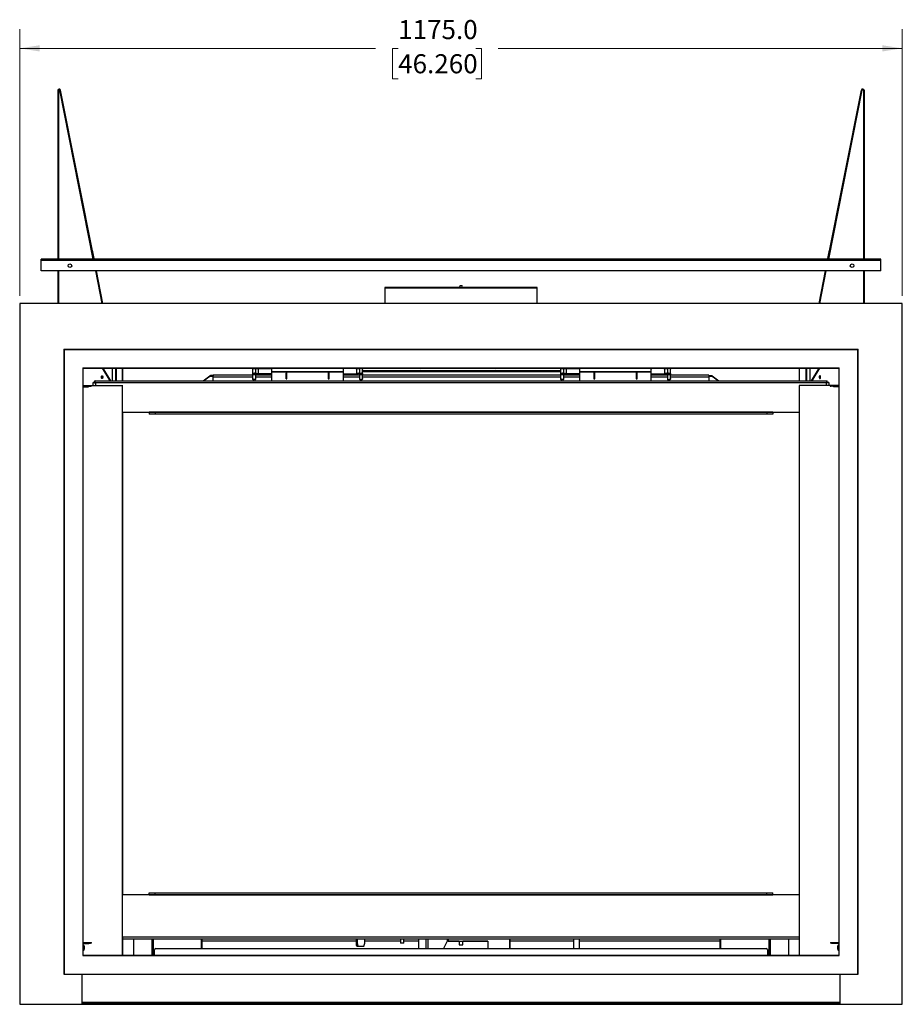
# Model space of a CAD drawing. Units: millimetres. Extents: x 198 to 3412, y 161 to 2225.
# Drawn here: x 198 to 1373, y 161 to 1472 of the extents above; entities that cross this region are included whole.
import ezdxf

# ---------------------------------------------------------------- set-up
doc = ezdxf.new("R2010")
doc.units = ezdxf.units.MM
doc.header["$LTSCALE"] = 8
doc.styles.add('SLDTEXTSTYLE0', font='TXT', dxfattribs={"width": 0.75})
doc.dimstyles.new('SLDDIMSTYLE0', dxfattribs={"dimtxt": 25.4, "dimasz": 26.416, "dimexe": 0, "dimexo": 0.0625, "dimgap": 6.35, "dimtad": 0, "dimtih": 1, "dimtoh": 1, "dimdec": 1, "dimrnd": 1e-09, "dimzin": 4, "dimdsep": 46, "dimtxsty": 'SLDTEXTSTYLE0', "dimsah": 1, "dimcen": 0.09, "dimadec": 0, "dimazin": 1, "dimtfac": 1, "dimtdec": 1, "dimtofl": 0, "dimtmove": 0, "dimatfit": 3, "dimfxl": 0, "dimfrac": 2, "dimtolj": 1, "dimtzin": 12, "dimarcsym": 0})

# ---------------------------------------------------------------- blocks, each defined once
blk = doc.blocks.new('_D')
at = {"color": 7, "linetype": 'Continuous', "lineweight": 0}
for p, q in [((198, 1104.5), (198, 1459.4)), ((1373, 1104.5), (1373, 1459.4)), ((198, 1434), (671.9, 1434)), ((701.9, 1433.8), (694.2, 1433.8)), ((694.2, 1433.8), (694.2, 1393.5)), ((805.2, 1433.8), (812.9, 1433.8)), ((812.9, 1433.8), (812.9, 1393.5)), ((1373, 1434), (835.2, 1434)), ((694.2, 1393.5), (701.9, 1393.5)), ((812.9, 1393.5), (805.2, 1393.5))]:
    blk.add_line(p, q, dxfattribs=at)
at = {"color": 7, "linetype": 'Continuous', "lineweight": 18}
for points in [[(198, 1434), (224.4, 1429.9), (224.4, 1438.1)], [(1373, 1434), (1346.6, 1438.1), (1346.6, 1429.9)]]:
    blk.add_solid(points, dxfattribs=at)
at = {"color": 7, "linetype": 'Continuous', "lineweight": 18, "char_height": 25.4, "attachment_point": 1, "style": 'SLDTEXTSTYLE0'}
for s, insert in [('1175.0', (701.9, 1471.7)), ('46.260', (701.9, 1426.2))]:
    blk.add_mtext(s, dxfattribs=dict(at, insert=insert))

msp = doc.modelspace()

# ---------------------------------------------------------------- linework, layer by layer
at = {"color": 7, "linetype": 'Continuous', "lineweight": 25}
for p, q in [((249.84, 1378.14), (248.93, 1378.14)), ((248.93, 1378.14), (248.93, 1153.4)), ((249.84, 1378.14), (249.84, 1153.4)), ((252.35, 1378.48), (251.45, 1378.3)), ((296.05, 1153.4), (251.45, 1378.3)), ((296.99, 1153.4), (252.35, 1378.48)), ((1274.07, 1153.4), (1318.71, 1378.48)), ((1275, 1153.4), (1319.61, 1378.3)), ((1319.61, 1378.3), (1318.71, 1378.48)), ((1321.22, 1378.14), (1321.22, 1153.4)), ((1322.13, 1378.14), (1321.22, 1378.14)), ((1322.13, 1378.14), (1322.13, 1153.4)), ((294.67, 1165.08), (294.9, 1165.13)), ((297.05, 1154.06), (294.9, 1165.13)), ((297.05, 1154.06), (296.86, 1154.02)), ((297.1, 1153.89), (296.91, 1153.81)), ((1273.96, 1153.89), (1274.15, 1153.81)), ((1274.01, 1154.06), (1276.16, 1165.13)), ((1274.01, 1154.06), (1274.2, 1154.02)), ((1276.39, 1165.08), (1276.16, 1165.13)), ((1344.33, 1153.4), (226.73, 1153.4)), ((226.73, 1151.67), (226.73, 1153.4)), ((226.73, 1137.53), (226.73, 1151.67)), ((1344.33, 1151.67), (226.73, 1151.67)), ((1344.33, 1151.67), (1344.33, 1153.4)), ((1344.33, 1137.53), (1344.33, 1151.67)), ((1344.33, 1137.53), (226.73, 1137.53)), ((248.93, 1137.53), (248.93, 1094.3)), ((249.84, 1137.53), (249.84, 1094.3)), ((307.78, 1094.3), (299.2, 1137.53)), ((308.71, 1094.3), (300.14, 1137.53)), ((1262.35, 1094.3), (1270.92, 1137.53)), ((1263.28, 1094.3), (1271.86, 1137.53)), ((1321.22, 1137.53), (1321.22, 1094.3)), ((1322.13, 1137.53), (1322.13, 1094.3)), ((683.93, 1115.33), (683.93, 1114.85)), ((887.13, 1115.33), (683.93, 1115.33)), ((683.93, 1114.85), (683.93, 1094.3)), ((887.13, 1114.85), (683.93, 1114.85)), ((784.03, 1115.5), (784.03, 1115.33)), ((784.03, 1115.5), (787.03, 1115.5)), ((786.69, 1117.84), (784.1, 1117.84)), ((786.73, 1117.95), (784.33, 1117.95)), ((786.96, 1117.84), (786.69, 1117.84)), ((787.03, 1115.33), (787.03, 1115.5)), ((887.13, 1114.85), (887.13, 1115.33)), ((887.13, 1094.3), (887.13, 1114.85)), ((1373.03, 1094.3), (198.03, 1094.3)), ((198.03, 1094.3), (198.03, 161.02)), ((1373.03, 161.02), (1373.03, 1094.3)), ((256.87, 1033.49), (256.87, 200.97)), ((256.87, 1033.49), (257.25, 1033.11)), ((256.87, 1033.49), (1314.19, 1033.49)), ((257.25, 1033.11), (257.25, 201.35)), ((257.25, 1033.11), (1313.81, 1033.11)), ((1313.81, 1033.11), (1314.19, 1033.49)), ((1313.81, 201.35), (1313.81, 1033.11)), ((1314.19, 200.97), (1314.19, 1033.49)), ((281.89, 1008.47), (1289.17, 1008.47)), ((281.89, 1008.47), (281.89, 225.99)), ((281.89, 1008.47), (282.27, 1008.09)), ((282.27, 1008.09), (1288.79, 1008.09)), ((282.27, 1008.09), (282.27, 226.37)), ((318.33, 991.45), (308.13, 1008.09)), ((308.26, 1008.09), (318.46, 991.45)), ((319.51, 991.45), (309.3, 1008.09)), ((321.28, 1008.09), (321.28, 991.45)), ((325.46, 1008.09), (325.46, 991.45)), ((326.32, 1008.09), (326.32, 991.45)), ((335.05, 991.45), (335.05, 1008.09)), ((335.16, 991.45), (335.16, 1008.09)), ((442.12, 991.45), (451.23, 997.89)), ((451.23, 997.25), (443.03, 991.45)), ((451.23, 997.89), (452.14, 998.54)), ((451.23, 997.89), (451.23, 997.25)), ((455.51, 997.89), (451.23, 997.89)), ((455.51, 997.25), (451.23, 997.25)), ((452.14, 998.54), (452.14, 997.89)), ((455.44, 998.54), (452.14, 998.54)), ((455.44, 997.89), (452.14, 997.89)), ((455.44, 998.54), (455.44, 997.89)), ((508.26, 998.95), (455.51, 998.95)), ((455.51, 996.55), (455.51, 998.95)), ((455.51, 991.45), (455.51, 996.55)), ((455.51, 996.55), (508.26, 996.55)), ((508.26, 1006.72), (508.26, 1007.31)), ((508.26, 1001.02), (508.26, 1006.72)), ((508.26, 1001.02), (509.34, 1001.02)), ((508.26, 999.88), (508.26, 1001.02)), ((508.26, 994.28), (508.26, 999.88)), ((508.26, 999.88), (509.34, 999.88)), ((509.53, 1008.09), (509.53, 1007.7)), ((509.53, 1007.7), (511.98, 1007.7)), ((510.99, 1001.02), (512.07, 1001.02)), ((510.99, 999.88), (512.07, 999.88)), ((511.98, 1007.7), (511.98, 1008.09)), ((511.98, 1007), (511.98, 1007.7)), ((512.07, 1008.09), (512.07, 1007.88)), ((512.07, 1007.88), (512.07, 1002.27)), ((513.15, 1007.88), (512.07, 1007.88)), ((512.07, 1001.57), (512.07, 1002.27)), ((512.07, 1001.02), (512.07, 1001.09)), ((512.07, 1001.02), (512.07, 999.88)), ((512.07, 999.88), (512.07, 994.28)), ((533.66, 998.95), (512.07, 998.95)), ((512.07, 996.55), (533.66, 996.55)), ((512.17, 1001.09), (512.17, 1000.4)), ((513.44, 1000.4), (512.17, 1000.4)), ((513, 1008.04), (513.15, 1007.88)), ((533.66, 1000.4), (514.52, 1000.4)), ((515.88, 1007.88), (514.8, 1007.88)), ((515.88, 1007.88), (515.88, 1008.09)), ((515.88, 1002.27), (515.88, 1007.88)), ((515.88, 1001.57), (515.88, 1002.27)), ((515.98, 1007.7), (515.98, 1008.09)), ((515.98, 1007.7), (515.98, 1007)), ((515.98, 1007.7), (533.41, 1007.7)), ((533.41, 1007.7), (533.41, 1008.09)), ((533.41, 1007.7), (533.41, 1006.72)), ((533.66, 1007.31), (533.41, 1007.31)), ((533.41, 1006.72), (533.66, 1006.72)), ((533.66, 1003.21), (533.66, 1008.09)), ((628.91, 1003.21), (533.66, 1003.21)), ((533.66, 1003.21), (533.66, 1002.78)), ((628.91, 1002.78), (533.66, 1002.78)), ((533.66, 991.45), (533.66, 1002.78)), ((552.59, 1001.91), (552.59, 994.06)), ((553.76, 1001.91), (552.59, 1001.91)), ((552.59, 1001.67), (553.76, 1001.67)), ((552.71, 1001.63), (552.71, 1001.67)), ((553.63, 1001.63), (552.71, 1001.63)), ((552.71, 994.27), (552.71, 1001.63)), ((553.63, 1001.63), (553.63, 1001.67)), ((553.63, 994.27), (553.63, 1001.63)), ((553.76, 1001.3), (553.63, 1001.32)), ((553.63, 997.59), (553.76, 997.6)), ((553.76, 996.95), (553.63, 996.95)), ((553.63, 996.95), (553.76, 996.95)), ((553.76, 994.06), (553.76, 1001.91)), ((608.82, 1001.91), (608.82, 994.06)), ((609.99, 1001.91), (608.82, 1001.91)), ((608.82, 1001.67), (608.95, 1001.67)), ((608.95, 1001.67), (608.82, 1001.67)), ((608.82, 1001.67), (608.82, 995.44)), ((608.95, 998.95), (608.82, 998.95)), ((608.82, 996.55), (608.95, 996.55)), ((608.95, 1001.71), (609.86, 1001.71)), ((608.95, 994.35), (608.95, 1001.71)), ((609.86, 994.35), (609.86, 1001.71)), ((609.86, 1001.67), (609.99, 1001.67)), ((609.99, 1001.67), (609.86, 1001.67)), ((609.99, 998.95), (609.86, 998.95)), ((609.86, 996.55), (609.99, 996.55)), ((609.99, 994.06), (609.99, 1001.91)), ((628.91, 1003.21), (628.91, 1008.09)), ((629.17, 1007.31), (628.91, 1007.31)), ((628.91, 1006.72), (629.17, 1006.72)), ((628.91, 1002.78), (628.91, 1003.21)), ((628.91, 991.45), (628.91, 1002.78)), ((628.91, 1000.4), (648.06, 1000.4)), ((650.5, 998.95), (628.91, 998.95)), ((628.91, 996.55), (650.5, 996.55)), ((629.17, 1007.7), (629.17, 1008.09)), ((629.17, 1006.72), (629.17, 1007.7)), ((646.6, 1007.7), (629.17, 1007.7)), ((646.6, 1007.7), (646.6, 1008.09)), ((646.6, 1007), (646.6, 1007.7)), ((646.69, 1008.09), (646.69, 1007.88)), ((646.69, 1002.27), (646.69, 1007.88)), ((647.77, 1007.88), (646.69, 1007.88)), ((646.69, 1001.57), (646.69, 1002.27)), ((649.14, 1000.4), (650.41, 1000.4)), ((650.5, 1007.88), (649.42, 1007.88)), ((650.41, 1000.4), (650.41, 1001.09)), ((650.5, 1007.88), (650.5, 1008.09)), ((650.5, 1007.88), (650.5, 1002.27)), ((650.5, 1001.57), (650.5, 1002.27)), ((650.5, 1001.09), (650.5, 1001.02)), ((650.5, 1001.02), (651.58, 1001.02)), ((650.5, 999.88), (650.5, 1001.02)), ((650.5, 999.88), (650.5, 994.28)), ((650.5, 999.88), (651.58, 999.88)), ((650.6, 1007.7), (650.6, 1008.09)), ((650.6, 1007.7), (650.6, 1007)), ((653.04, 1007.7), (650.6, 1007.7)), ((653.04, 1007.7), (653.04, 1008.09)), ((653.23, 1001.02), (654.31, 1001.02)), ((653.23, 999.88), (654.31, 999.88)), ((654.31, 1007.31), (654.31, 1006.72)), ((654.31, 1001.02), (654.31, 1006.72)), ((918.26, 1004.75), (654.31, 1004.75)), ((654.31, 1003.6), (918.26, 1003.6)), ((654.31, 1001.02), (654.31, 999.88)), ((654.31, 994.28), (654.31, 999.88)), ((918.26, 998.95), (654.31, 998.95)), ((654.31, 996.55), (918.26, 996.55)), ((918.26, 1006.72), (918.26, 1007.31)), ((918.26, 1001.02), (918.26, 1006.72)), ((918.26, 1001.02), (919.34, 1001.02)), ((918.26, 999.88), (918.26, 1001.02)), ((918.26, 994.28), (918.26, 999.88)), ((918.26, 999.88), (919.34, 999.88)), ((919.53, 1008.09), (919.53, 1007.7)), ((919.53, 1007.7), (921.98, 1007.7)), ((920.99, 1001.02), (922.07, 1001.02)), ((920.99, 999.88), (922.07, 999.88)), ((921.98, 1007.7), (921.98, 1008.09)), ((921.98, 1007), (921.98, 1007.7)), ((922.07, 1008.09), (922.07, 1007.88)), ((922.07, 1007.88), (922.07, 1002.27)), ((923.15, 1007.88), (922.07, 1007.88)), ((922.07, 1001.57), (922.07, 1002.27)), ((922.07, 1001.02), (922.07, 1001.09)), ((922.07, 1001.02), (922.07, 999.88)), ((922.07, 999.88), (922.07, 994.28)), ((943.66, 998.95), (922.07, 998.95)), ((922.07, 996.55), (943.66, 996.55)), ((922.17, 1001.09), (922.17, 1000.4)), ((923.44, 1000.4), (922.17, 1000.4)), ((923, 1008.04), (923.15, 1007.88)), ((943.66, 1000.4), (924.52, 1000.4)), ((925.88, 1007.88), (924.8, 1007.88)), ((925.88, 1007.88), (925.88, 1008.09)), ((925.88, 1002.27), (925.88, 1007.88)), ((925.88, 1001.57), (925.88, 1002.27)), ((925.98, 1007.7), (925.98, 1008.09)), ((925.98, 1007.7), (925.98, 1007)), ((925.98, 1007.7), (943.41, 1007.7)), ((943.41, 1007.7), (943.41, 1008.09)), ((943.41, 1007.7), (943.41, 1006.72)), ((943.66, 1007.31), (943.41, 1007.31)), ((943.41, 1006.72), (943.66, 1006.72)), ((943.66, 1003.21), (943.66, 1008.09)), ((1038.91, 1003.21), (943.66, 1003.21)), ((943.66, 1003.21), (943.66, 1002.78)), ((1038.91, 1002.78), (943.66, 1002.78)), ((943.66, 991.45), (943.66, 1002.78)), ((962.59, 1001.91), (962.59, 994.06)), ((963.76, 1001.91), (962.59, 1001.91)), ((962.59, 1001.67), (963.76, 1001.67)), ((962.71, 1001.63), (962.71, 1001.67)), ((963.63, 1001.63), (962.71, 1001.63)), ((962.71, 994.27), (962.71, 1001.63)), ((963.63, 1001.63), (963.63, 1001.67)), ((963.63, 994.27), (963.63, 1001.63)), ((963.76, 1001.3), (963.63, 1001.32)), ((963.63, 997.59), (963.76, 997.6)), ((963.76, 996.95), (963.63, 996.95)), ((963.63, 996.95), (963.76, 996.95)), ((963.76, 994.06), (963.76, 1001.91)), ((1018.82, 1001.91), (1018.82, 994.06)), ((1019.99, 1001.91), (1018.82, 1001.91)), ((1018.82, 1001.67), (1018.95, 1001.67)), ((1018.95, 1001.67), (1018.82, 1001.67)), ((1018.82, 1001.67), (1018.82, 995.44)), ((1018.95, 998.95), (1018.82, 998.95)), ((1018.82, 996.55), (1018.95, 996.55)), ((1018.95, 1001.71), (1019.86, 1001.71)), ((1018.95, 994.35), (1018.95, 1001.71)), ((1019.86, 994.35), (1019.86, 1001.71)), ((1019.86, 1001.67), (1019.99, 1001.67)), ((1019.99, 1001.67), (1019.86, 1001.67)), ((1019.99, 998.95), (1019.86, 998.95)), ((1019.86, 996.55), (1019.99, 996.55)), ((1019.99, 994.06), (1019.99, 1001.91)), ((1038.91, 1003.21), (1038.91, 1008.09)), ((1039.17, 1007.31), (1038.91, 1007.31)), ((1038.91, 1006.72), (1039.17, 1006.72)), ((1038.91, 1002.78), (1038.91, 1003.21)), ((1038.91, 991.45), (1038.91, 1002.78)), ((1038.91, 1000.4), (1058.06, 1000.4)), ((1060.5, 998.95), (1038.91, 998.95)), ((1038.91, 996.55), (1060.5, 996.55)), ((1039.17, 1007.7), (1039.17, 1008.09)), ((1039.17, 1006.72), (1039.17, 1007.7)), ((1056.6, 1007.7), (1039.17, 1007.7)), ((1056.6, 1007.7), (1056.6, 1008.09)), ((1056.6, 1007), (1056.6, 1007.7)), ((1056.69, 1008.09), (1056.69, 1007.88)), ((1056.69, 1002.27), (1056.69, 1007.88)), ((1057.77, 1007.88), (1056.69, 1007.88)), ((1056.69, 1001.57), (1056.69, 1002.27)), ((1059.14, 1000.4), (1060.41, 1000.4)), ((1060.5, 1007.88), (1059.42, 1007.88)), ((1060.41, 1000.4), (1060.41, 1001.09)), ((1060.5, 1007.88), (1060.5, 1008.09)), ((1060.5, 1007.88), (1060.5, 1002.27)), ((1060.5, 1001.57), (1060.5, 1002.27)), ((1060.5, 1001.09), (1060.5, 1001.02)), ((1060.5, 1001.02), (1061.58, 1001.02)), ((1060.5, 999.88), (1060.5, 1001.02)), ((1060.5, 999.88), (1060.5, 994.28)), ((1060.5, 999.88), (1061.58, 999.88)), ((1060.6, 1007.7), (1060.6, 1008.09)), ((1060.6, 1007.7), (1060.6, 1007)), ((1063.04, 1007.7), (1060.6, 1007.7)), ((1063.04, 1007.7), (1063.04, 1008.09)), ((1063.23, 1001.02), (1064.31, 1001.02)), ((1063.23, 999.88), (1064.31, 999.88)), ((1064.31, 1007.31), (1064.31, 1006.72)), ((1064.31, 1001.02), (1064.31, 1006.72)), ((1064.31, 1001.02), (1064.31, 999.88)), ((1064.31, 994.28), (1064.31, 999.88)), ((1115.54, 998.95), (1064.31, 998.95)), ((1064.31, 996.55), (1115.54, 996.55)), ((1115.54, 998.95), (1115.54, 996.55)), ((1119.83, 997.89), (1115.54, 997.89)), ((1119.83, 997.25), (1115.54, 997.25)), ((1115.54, 996.55), (1115.54, 991.45)), ((1115.62, 998.54), (1118.92, 998.54)), ((1115.62, 998.54), (1115.62, 997.89)), ((1115.62, 997.89), (1118.92, 997.89)), ((1118.92, 998.54), (1119.83, 997.89)), ((1118.92, 998.54), (1118.92, 997.89)), ((1119.83, 997.25), (1119.83, 997.89)), ((1119.83, 997.89), (1128.94, 991.45)), ((1128.03, 991.45), (1119.83, 997.25)), ((1235.9, 1008.09), (1235.9, 991.45)), ((1236.01, 991.45), (1236.01, 1008.09)), ((1244.74, 1008.09), (1244.74, 991.45)), ((1245.6, 1008.09), (1245.6, 991.45)), ((1249.78, 1008.09), (1249.78, 991.45)), ((1261.76, 1008.09), (1251.55, 991.45)), ((1252.6, 991.45), (1262.8, 1008.09)), ((1262.93, 1008.09), (1252.72, 991.45)), ((1288.79, 1008.09), (1289.17, 1008.47)), ((1288.79, 226.37), (1288.79, 1008.09)), ((1289.17, 225.99), (1289.17, 1008.47)), ((282.27, 985.02), (284.24, 985.02)), ((282.27, 984.1), (284.24, 984.1)), ((284.24, 984.1), (284.24, 985.02)), ((284.24, 985.02), (289.88, 985.02)), ((289.88, 984.1), (284.24, 984.1)), ((289.88, 985.02), (289.88, 984.1)), ((289.88, 985.02), (292.84, 985.02)), ((289.88, 984.1), (292.84, 984.1)), ((292.84, 984.1), (292.84, 985.02)), ((292.84, 985.02), (294.14, 985.02)), ((294.14, 984.1), (292.84, 984.1)), ((294.14, 984.1), (294.14, 985.02)), ((294.14, 985.02), (334.86, 985.02)), ((297.96, 989.24), (295.93, 989.24)), ((295.93, 985.02), (295.93, 989.24)), ((298.14, 991.45), (1272.92, 991.45)), ((298.14, 989.42), (298.14, 991.45)), ((298.14, 989.32), (298.33, 989.32)), ((298.14, 989.32), (298.14, 988.98)), ((1272.28, 988.61), (298.77, 988.61)), ((298.77, 988.61), (298.77, 985.02)), ((334.86, 985.02), (335.12, 985.02)), ((334.86, 226.37), (334.86, 985.02)), ((508.26, 994.28), (508.26, 993.58)), ((512.07, 994.28), (512.07, 993.58)), ((552.59, 994.06), (553.76, 994.06)), ((553.63, 994.27), (552.71, 994.27)), ((552.71, 994.06), (552.71, 994.27)), ((553.63, 994.06), (553.63, 994.27)), ((608.95, 996.03), (608.82, 996.03)), ((608.82, 995.44), (608.95, 995.44)), ((608.82, 994.06), (609.99, 994.06)), ((608.95, 994.35), (609.86, 994.35)), ((608.95, 994.11), (608.95, 994.35)), ((608.95, 994.11), (609.86, 994.11)), ((608.95, 994.06), (608.95, 994.11)), ((609.99, 996.03), (609.86, 996.03)), ((609.86, 995.44), (609.99, 995.44)), ((609.86, 994.11), (609.86, 994.35)), ((609.86, 994.06), (609.86, 994.11)), ((650.5, 994.28), (650.5, 993.58)), ((654.31, 994.28), (654.31, 993.58)), ((918.26, 994.28), (918.26, 993.58)), ((922.07, 994.28), (922.07, 993.58)), ((962.59, 994.06), (963.76, 994.06)), ((963.63, 994.27), (962.71, 994.27)), ((962.71, 994.06), (962.71, 994.27)), ((963.63, 994.06), (963.63, 994.27)), ((1018.95, 996.03), (1018.82, 996.03)), ((1018.82, 995.44), (1018.95, 995.44)), ((1018.82, 994.06), (1019.99, 994.06)), ((1018.95, 994.35), (1019.86, 994.35)), ((1018.95, 994.11), (1018.95, 994.35)), ((1018.95, 994.11), (1019.86, 994.11)), ((1018.95, 994.06), (1018.95, 994.11)), ((1019.99, 996.03), (1019.86, 996.03)), ((1019.86, 995.44), (1019.99, 995.44)), ((1019.86, 994.11), (1019.86, 994.35)), ((1019.86, 994.06), (1019.86, 994.11)), ((1060.5, 994.28), (1060.5, 993.58)), ((1064.31, 994.28), (1064.31, 993.58)), ((1236.2, 985.02), (1235.94, 985.02)), ((1276.92, 985.02), (1236.2, 985.02)), ((1236.2, 226.37), (1236.2, 985.02)), ((1272.28, 985.02), (1272.28, 988.61)), ((1272.73, 989.32), (1272.92, 989.32)), ((1272.92, 989.42), (1272.92, 991.45)), ((1272.92, 989.32), (1272.92, 988.98)), ((1273.1, 989.24), (1275.13, 989.24)), ((1275.13, 989.24), (1275.13, 985.02)), ((1276.92, 985.02), (1276.92, 984.1)), ((1278.22, 985.02), (1276.92, 985.02)), ((1276.92, 984.1), (1278.22, 984.1)), ((1278.22, 984.1), (1278.22, 985.02)), ((1281.18, 985.02), (1278.22, 985.02)), ((1281.18, 984.1), (1278.22, 984.1)), ((1281.18, 985.02), (1281.18, 984.1)), ((1286.82, 985.02), (1281.18, 985.02)), ((1281.18, 984.1), (1286.82, 984.1)), ((1286.82, 984.1), (1286.82, 985.02)), ((1288.79, 985.02), (1286.82, 985.02)), ((1288.79, 984.1), (1286.82, 984.1)), ((282.27, 983.29), (289.66, 983.29)), ((1288.79, 983.29), (1281.4, 983.29)), ((370.51, 948.95), (335.12, 948.95)), ((335.17, 307.35), (335.17, 948.95)), ((370.51, 949.76), (370.51, 948.95)), ((370.51, 949.76), (1200.54, 949.76)), ((378.51, 948.95), (370.51, 948.95)), ((370.51, 948.95), (370.51, 946.92)), ((378.51, 946.92), (370.51, 946.92)), ((1192.54, 948.95), (378.51, 948.95)), ((378.51, 948.95), (378.51, 946.92)), ((1192.54, 946.92), (378.51, 946.92)), ((1192.54, 948.95), (1192.54, 946.92)), ((1200.54, 948.95), (1192.54, 948.95)), ((1200.54, 946.92), (1192.54, 946.92)), ((1200.54, 949.76), (1200.54, 948.95)), ((1200.54, 948.95), (1200.54, 946.92)), ((1235.94, 948.95), (1200.54, 948.95)), ((1235.89, 948.95), (1235.89, 307.35)), ((335.12, 307.35), (370.51, 307.35)), ((370.51, 307.35), (370.51, 309.39)), ((370.51, 309.39), (378.51, 309.39)), ((370.51, 307.35), (378.51, 307.35)), ((370.51, 306.54), (370.51, 307.35)), ((1200.54, 306.54), (370.51, 306.54)), ((378.51, 307.35), (378.51, 309.39)), ((378.51, 309.39), (1192.54, 309.39)), ((378.51, 307.35), (1192.54, 307.35)), ((1192.54, 307.35), (1192.54, 309.39)), ((1192.54, 309.39), (1200.54, 309.39)), ((1192.54, 307.35), (1200.54, 307.35)), ((1200.54, 307.35), (1200.54, 309.39)), ((1200.54, 306.54), (1200.54, 307.35)), ((1200.54, 307.35), (1235.94, 307.35)), ((335.12, 250.79), (1235.94, 250.79)), ((335.17, 226.37), (335.17, 249.53)), ((1235.89, 249.53), (1235.89, 226.37)), ((282.27, 243.42), (283.7, 243.42)), ((282.27, 242.5), (283.7, 242.5)), ((282.27, 241.84), (289.92, 241.84)), ((283.18, 237.79), (282.27, 237.79)), ((283.38, 239.49), (283.18, 239.49)), ((283.18, 239.49), (283.18, 233.09)), ((283.38, 239.49), (283.38, 233.09)), ((283.7, 242.5), (283.7, 243.42)), ((283.7, 243.42), (290.45, 243.42)), ((290.45, 242.5), (283.7, 242.5)), ((284.17, 234.75), (284.17, 237.82)), ((284.19, 234.89), (284.19, 237.69)), ((289.31, 241.84), (289.31, 242.38)), ((289.92, 241.84), (289.92, 242.5)), ((290.45, 243.42), (290.45, 242.5)), ((290.45, 243.42), (292.26, 243.42)), ((290.45, 242.5), (292.26, 242.5)), ((292.26, 242.5), (292.26, 243.42)), ((292.26, 243.42), (293.82, 243.42)), ((293.82, 242.5), (292.26, 242.5)), ((293.82, 242.5), (293.82, 243.42)), ((1235.89, 247.94), (335.17, 247.94)), ((349.53, 247.94), (349.53, 226.37)), ((373.88, 247.94), (373.88, 226.37)), ((375.53, 247.94), (375.53, 226.37)), ((439.78, 247.94), (439.78, 235.33)), ((440.47, 247.94), (440.47, 235.33)), ((440.6, 245), (440.6, 247.94)), ((646.27, 245), (440.6, 245)), ((646.27, 241.37), (646.27, 247.94)), ((647.69, 241.37), (646.27, 241.37)), ((648.85, 238.19), (647.43, 238.19)), ((647.69, 241.37), (647.69, 247.94)), ((655.76, 238.19), (648.85, 238.19)), ((656.91, 247.94), (656.91, 241.37)), ((704.91, 245), (656.91, 245)), ((704.91, 247.94), (704.91, 242.78)), ((704.91, 242.78), (705.41, 242.28)), ((704.91, 242.78), (709.51, 242.78)), ((709.09, 242.28), (705.41, 242.28)), ((709.09, 242.28), (709.59, 242.78)), ((709.51, 242.78), (709.59, 242.78)), ((709.59, 242.78), (709.59, 247.94)), ((729.05, 245), (709.59, 245)), ((729.05, 247.94), (729.05, 235.33)), ((738.81, 247.94), (738.81, 235.33)), ((741.17, 247.94), (741.17, 235.33)), ((767.31, 245.24), (762.35, 235.33)), ((783.14, 245), (767.18, 245)), ((767.31, 247.94), (767.31, 245.24)), ((768.42, 247.94), (768.42, 245.24)), ((768.42, 245.24), (821.24, 245.24)), ((783.14, 245.24), (783.14, 240.02)), ((783.14, 240.02), (787.92, 240.02)), ((787.92, 240.02), (787.92, 245.24)), ((821.24, 245), (787.92, 245)), ((821.24, 245.24), (821.24, 235.33)), ((850.69, 235.33), (850.69, 247.94)), ((851.15, 235.33), (851.15, 247.94)), ((935.11, 245), (851.15, 245)), ((935.11, 247.94), (935.11, 235.33)), ((943.11, 235.33), (943.11, 247.94)), ((1130.46, 245), (943.11, 245)), ((1130.46, 247.94), (1130.46, 245)), ((1130.59, 235.33), (1130.59, 247.94)), ((1131.28, 235.33), (1131.28, 247.94)), ((1195.53, 247.94), (1195.53, 226.37)), ((1197.18, 247.94), (1197.18, 226.37)), ((1221.53, 247.94), (1221.53, 226.37)), ((1277.24, 243.42), (1277.24, 242.5)), ((1277.24, 243.42), (1278.8, 243.42)), ((1278.8, 242.5), (1277.24, 242.5)), ((1278.8, 243.42), (1278.8, 242.5)), ((1278.8, 243.42), (1280.61, 243.42)), ((1278.8, 242.5), (1280.61, 242.5)), ((1280.61, 242.5), (1280.61, 243.42)), ((1280.61, 243.42), (1287.36, 243.42)), ((1287.36, 242.5), (1280.61, 242.5)), ((1281.14, 241.84), (1281.14, 242.5)), ((1288.79, 241.84), (1281.14, 241.84)), ((1281.75, 241.84), (1281.75, 242.38)), ((1286.87, 237.77), (1286.87, 234.97)), ((1286.89, 237.9), (1286.89, 234.83)), ((1287.36, 243.42), (1287.36, 242.5)), ((1287.36, 243.42), (1288.79, 243.42)), ((1287.36, 242.5), (1288.79, 242.5)), ((1287.88, 239.57), (1287.68, 239.57)), ((1287.68, 234.01), (1287.68, 239.57)), ((1287.88, 234.01), (1287.88, 239.57)), ((1288.79, 237.87), (1287.88, 237.87)), ((282.27, 226.37), (281.89, 225.99)), ((281.89, 225.99), (1289.17, 225.99)), ((282.27, 234.79), (283.18, 234.79)), ((282.27, 226.37), (1288.79, 226.37)), ((283.18, 233.09), (283.38, 233.09)), ((379.53, 235.33), (377.53, 233.92)), ((377.53, 226.37), (377.53, 233.92)), ((379.53, 235.33), (1191.53, 235.33)), ((1193.53, 233.92), (1191.53, 235.33)), ((1193.53, 233.92), (1193.53, 226.37)), ((1287.68, 233.17), (1287.68, 234.01)), ((1287.68, 233.17), (1287.88, 233.17)), ((1287.88, 234.87), (1288.79, 234.87)), ((1287.88, 233.17), (1287.88, 234.01)), ((1289.17, 225.99), (1288.79, 226.37)), ((257.25, 201.35), (256.87, 200.97)), ((256.87, 200.97), (1314.19, 200.97)), ((257.25, 201.35), (1313.81, 201.35)), ((281.03, 161.89), (281.03, 200.97)), ((1290.03, 200.97), (1290.03, 161.89)), ((1314.19, 200.97), (1313.81, 201.35)), ((198.03, 161.02), (281.03, 161.02)), ((251.57, 161.01), (251.47, 161.02)), ((251.57, 161.02), (251.57, 161.01)), ((251.57, 161.01), (1319.48, 161.01)), ((1290.03, 163.41), (281.03, 163.41)), ((1290.03, 162.6), (281.03, 162.6)), ((281.03, 161.89), (281.03, 161.72)), ((281.03, 161.02), (281.03, 161.72)), ((281.03, 161.02), (1290.03, 161.02)), ((1290.03, 161.72), (1290.03, 161.89)), ((1290.03, 161.72), (1290.03, 161.02)), ((1290.03, 161.02), (1373.03, 161.02)), ((1319.59, 161.02), (1319.48, 161.01)), ((1319.48, 161.01), (1319.48, 161.02))]:
    msp.add_line(p, q, dxfattribs=at)
at = {"color": 7, "linetype": 'Continuous', "lineweight": 25, "flags": 128}
for points in [[(307.78, 997.96), (308.13, 997.82), (308.43, 997.44), (308.64, 996.86), (308.71, 996.18), (308.64, 995.5), (308.43, 994.93), (308.13, 994.54), (307.78, 994.41), (307.42, 994.54), (307.12, 994.93), (306.92, 995.5), (306.85, 996.18), (306.92, 996.86), (307.12, 997.44), (307.42, 997.82), (307.78, 997.96)], [(306.92, 995.5), (306.99, 996.18), (306.92, 996.87)], [(512.07, 1007.59), (512.07, 1007.58), (512.06, 1007.57), (512.05, 1007.56), (512.03, 1007.56), (512.01, 1007.56), (512, 1007.57), (511.99, 1007.58), (511.98, 1007.59)], [(511.98, 1007), (511.99, 1006.99), (512, 1006.98), (512.01, 1006.97), (512.03, 1006.97), (512.05, 1006.97), (512.06, 1006.98), (512.07, 1006.99), (512.07, 1007)], [(512.07, 1002.27), (512.22, 1001.81), (512.63, 1001.41), (513.25, 1001.14), (513.98, 1001.05), (514.71, 1001.14), (515.33, 1001.41), (515.74, 1001.81), (515.88, 1002.27)], [(512.07, 1001.57), (512.22, 1001.11), (512.63, 1000.71), (513.25, 1000.44), (513.98, 1000.35), (514.71, 1000.44), (515.33, 1000.71), (515.74, 1001.11), (515.88, 1001.57)], [(512.17, 1001.09), (512.16, 1001.11), (512.15, 1001.12), (512.14, 1001.13), (512.12, 1001.13), (512.1, 1001.13), (512.09, 1001.12), (512.08, 1001.11), (512.07, 1001.09)], [(515.98, 1007.59), (515.97, 1007.58), (515.96, 1007.57), (515.95, 1007.56), (515.93, 1007.56), (515.91, 1007.56), (515.9, 1007.57), (515.89, 1007.58), (515.88, 1007.59)], [(515.88, 1007), (515.89, 1006.99), (515.9, 1006.98), (515.91, 1006.97), (515.93, 1006.97), (515.95, 1006.97), (515.96, 1006.98), (515.97, 1006.99), (515.98, 1007)], [(646.69, 1007.59), (646.69, 1007.58), (646.68, 1007.57), (646.67, 1007.56), (646.65, 1007.56), (646.63, 1007.56), (646.62, 1007.57), (646.61, 1007.58), (646.6, 1007.59)], [(646.6, 1007), (646.61, 1006.99), (646.62, 1006.98), (646.63, 1006.97), (646.65, 1006.97), (646.67, 1006.97), (646.68, 1006.98), (646.69, 1006.99), (646.69, 1007)], [(650.5, 1002.27), (650.36, 1001.81), (649.95, 1001.41), (649.33, 1001.14), (648.6, 1001.05), (647.87, 1001.14), (647.25, 1001.41), (646.84, 1001.81), (646.69, 1002.27)], [(650.5, 1001.57), (650.36, 1001.11), (649.95, 1000.71), (649.33, 1000.44), (648.6, 1000.35), (647.87, 1000.44), (647.25, 1000.71), (646.84, 1001.11), (646.69, 1001.57)], [(650.5, 1001.09), (650.5, 1001.11), (650.49, 1001.12), (650.48, 1001.13), (650.46, 1001.13), (650.44, 1001.13), (650.43, 1001.12), (650.42, 1001.11), (650.41, 1001.09)], [(650.6, 1007.59), (650.59, 1007.58), (650.58, 1007.57), (650.57, 1007.56), (650.55, 1007.56), (650.53, 1007.56), (650.52, 1007.57), (650.51, 1007.58), (650.5, 1007.59)], [(650.5, 1007), (650.51, 1006.99), (650.52, 1006.98), (650.53, 1006.97), (650.55, 1006.97), (650.57, 1006.97), (650.58, 1006.98), (650.59, 1006.99), (650.6, 1007)], [(729.56, 1008.09), (730.04, 1007.94), (731.12, 1007.8)], [(731.12, 1007.8), (732.21, 1007.94), (732.69, 1008.09)], [(829.56, 1008.09), (830.04, 1007.94), (831.12, 1007.8)], [(831.12, 1007.8), (832.21, 1007.94), (832.69, 1008.09)], [(922.07, 1007.59), (922.07, 1007.58), (922.06, 1007.57), (922.05, 1007.56), (922.03, 1007.56), (922.01, 1007.56), (922, 1007.57), (921.99, 1007.58), (921.98, 1007.59)], [(921.98, 1007), (921.99, 1006.99), (922, 1006.98), (922.01, 1006.97), (922.03, 1006.97), (922.05, 1006.97), (922.06, 1006.98), (922.07, 1006.99), (922.07, 1007)], [(922.07, 1002.27), (922.22, 1001.81), (922.63, 1001.41), (923.25, 1001.14), (923.98, 1001.05), (924.71, 1001.14), (925.33, 1001.41), (925.74, 1001.81), (925.88, 1002.27)], [(922.07, 1001.57), (922.22, 1001.11), (922.63, 1000.71), (923.25, 1000.44), (923.98, 1000.35), (924.71, 1000.44), (925.33, 1000.71), (925.74, 1001.11), (925.88, 1001.57)], [(922.17, 1001.09), (922.16, 1001.11), (922.15, 1001.12), (922.14, 1001.13), (922.12, 1001.13), (922.1, 1001.13), (922.09, 1001.12), (922.08, 1001.11), (922.07, 1001.09)], [(925.98, 1007.59), (925.97, 1007.58), (925.96, 1007.57), (925.95, 1007.56), (925.93, 1007.56), (925.91, 1007.56), (925.9, 1007.57), (925.89, 1007.58), (925.88, 1007.59)], [(925.88, 1007), (925.89, 1006.99), (925.9, 1006.98), (925.91, 1006.97), (925.93, 1006.97), (925.95, 1006.97), (925.96, 1006.98), (925.97, 1006.99), (925.98, 1007)], [(1056.69, 1007.59), (1056.69, 1007.58), (1056.68, 1007.57), (1056.67, 1007.56), (1056.65, 1007.56), (1056.63, 1007.56), (1056.62, 1007.57), (1056.61, 1007.58), (1056.6, 1007.59)], [(1056.6, 1007), (1056.61, 1006.99), (1056.62, 1006.98), (1056.63, 1006.97), (1056.65, 1006.97), (1056.67, 1006.97), (1056.68, 1006.98), (1056.69, 1006.99), (1056.69, 1007)], [(1060.5, 1002.27), (1060.36, 1001.81), (1059.95, 1001.41), (1059.33, 1001.14), (1058.6, 1001.05), (1057.87, 1001.14), (1057.25, 1001.41), (1056.84, 1001.81), (1056.69, 1002.27)], [(1060.5, 1001.57), (1060.36, 1001.11), (1059.95, 1000.71), (1059.33, 1000.44), (1058.6, 1000.35), (1057.87, 1000.44), (1057.25, 1000.71), (1056.84, 1001.11), (1056.69, 1001.57)], [(1060.5, 1001.09), (1060.5, 1001.11), (1060.49, 1001.12), (1060.48, 1001.13), (1060.46, 1001.13), (1060.44, 1001.13), (1060.43, 1001.12), (1060.42, 1001.11), (1060.41, 1001.09)], [(1060.6, 1007.59), (1060.59, 1007.58), (1060.58, 1007.57), (1060.57, 1007.56), (1060.55, 1007.56), (1060.53, 1007.56), (1060.52, 1007.57), (1060.51, 1007.58), (1060.5, 1007.59)], [(1060.5, 1007), (1060.51, 1006.99), (1060.52, 1006.98), (1060.53, 1006.97), (1060.55, 1006.97), (1060.57, 1006.97), (1060.58, 1006.98), (1060.59, 1006.99), (1060.6, 1007)], [(1263.28, 997.96), (1262.93, 997.82), (1262.62, 997.44), (1262.42, 996.86), (1262.35, 996.18), (1262.42, 995.5), (1262.62, 994.93), (1262.93, 994.54), (1263.28, 994.41), (1263.64, 994.54), (1263.94, 994.93), (1264.14, 995.5), (1264.21, 996.18), (1264.14, 996.86), (1263.94, 997.44), (1263.64, 997.82), (1263.28, 997.96)], [(1264.14, 995.5), (1264.07, 996.18), (1264.14, 996.87)], [(512.07, 994.28), (511.93, 993.81), (511.52, 993.41), (510.9, 993.15), (510.17, 993.05), (509.44, 993.15), (508.82, 993.41), (508.41, 993.81), (508.26, 994.28)], [(512.07, 993.58), (511.93, 993.11), (511.52, 992.71), (510.9, 992.45), (510.17, 992.35), (509.44, 992.45), (508.82, 992.71), (508.41, 993.11), (508.26, 993.58)], [(650.5, 994.28), (650.65, 993.81), (651.06, 993.41), (651.68, 993.15), (652.41, 993.05), (653.14, 993.15), (653.76, 993.41), (654.17, 993.81), (654.31, 994.28)], [(650.5, 993.58), (650.65, 993.11), (651.06, 992.71), (651.68, 992.45), (652.41, 992.35), (653.14, 992.45), (653.76, 992.71), (654.17, 993.11), (654.31, 993.58)], [(922.07, 994.28), (921.93, 993.81), (921.52, 993.41), (920.9, 993.15), (920.17, 993.05), (919.44, 993.15), (918.82, 993.41), (918.41, 993.81), (918.26, 994.28)], [(922.07, 993.58), (921.93, 993.11), (921.52, 992.71), (920.9, 992.45), (920.17, 992.35), (919.44, 992.45), (918.82, 992.71), (918.41, 993.11), (918.26, 993.58)], [(1060.5, 994.28), (1060.65, 993.81), (1061.06, 993.41), (1061.68, 993.15), (1062.41, 993.05), (1063.14, 993.15), (1063.76, 993.41), (1064.17, 993.81), (1064.31, 994.28)], [(1060.5, 993.58), (1060.65, 993.11), (1061.06, 992.71), (1061.68, 992.45), (1062.41, 992.35), (1063.14, 992.45), (1063.76, 992.71), (1064.17, 993.11), (1064.31, 993.58)], [(647.43, 238.19), (647.2, 238.25), (646.98, 238.43), (646.79, 238.73), (646.61, 239.12), (646.47, 239.6), (646.36, 240.15), (646.3, 240.75), (646.27, 241.37)], [(647.69, 241.37), (647.72, 240.75), (647.78, 240.15), (647.89, 239.6), (648.03, 239.12), (648.21, 238.73), (648.41, 238.43), (648.62, 238.25), (648.85, 238.19)], [(655.76, 238.19), (655.98, 238.25), (656.2, 238.43), (656.4, 238.73), (656.57, 239.12), (656.71, 239.6), (656.82, 240.15), (656.89, 240.75), (656.91, 241.37)]]:
    msp.add_lwpolyline(points, dxfattribs=at)
at = {"color": 7, "linetype": 'Continuous', "lineweight": 25}
for centre in [(264.83, 1144.6), (1306.23, 1144.6)]:
    msp.add_circle(centre, 2.39, dxfattribs=at)
for centre, radius, start, end in [((250.65, 1378.14), 1.73, 11.21757, 180), ((250.65, 1378.14), 0.813, 11.21757, 180), ((1320.4, 1378.14), 1.73, 0, 168.78243), ((1320.4, 1378.14), 0.813, 0, 168.78243), ((297.85, 1154.21), 0.813, 191, 203.40178), ((297.85, 1154.21), 0.813, 203.40178, 270), ((1273.21, 1154.21), 0.813, 270, 336.59822), ((1273.21, 1154.21), 0.813, 336.59822, 349), ((785.53, 1116.63), 1.88, 139.63241, 180), ((785.53, 1116.63), 1.88, 180, 216.8699), ((784.33, 1117.65), 0.3, 90, 139.63241), ((786.73, 1117.65), 0.3, 40.36759, 90), ((785.53, 1116.63), 1.88, 323.1301, 40.36759), ((304.75, 996.18), 3.05, 328.74033, 31.26004), ((305.71, 996.34), 2.22, 355.97073, 40.97284), ((509.2, 1007.26), 0.938, 116.84505, 176.59993), ((509.4, 1006.55), 1.15, 83.45913, 171.44831), ((510.17, 999.83), 1.45, 55.35433, 124.64567), ((510.17, 1001.34), 1.68, 240.52934, 299.47066), ((513.98, 1009.34), 1.68, 240.52934, 299.47066), ((648.6, 1009.34), 1.68, 240.52934, 299.47066), ((652.41, 999.83), 1.45, 55.35433, 124.64567), ((652.41, 1001.34), 1.68, 240.52934, 299.47066), ((653.18, 1006.55), 1.15, 8.55169, 96.54087), ((653.39, 1007.26), 0.925, 2.93779, 63.61723), ((919.2, 1007.26), 0.938, 116.84505, 176.59993), ((919.4, 1006.55), 1.15, 83.45913, 171.44831), ((920.17, 999.83), 1.45, 55.35433, 124.64567), ((920.17, 1001.34), 1.68, 240.52934, 299.47066), ((923.98, 1009.34), 1.68, 240.52934, 299.47066), ((1058.6, 1009.34), 1.68, 240.52934, 299.47066), ((1062.41, 999.83), 1.45, 55.35433, 124.64567), ((1062.41, 1001.34), 1.68, 240.52934, 299.47066), ((1063.18, 1006.55), 1.15, 8.55169, 96.54087), ((1063.39, 1007.26), 0.925, 2.93779, 63.61723), ((1265.57, 996.18), 2.49, 139.7244, 220.2756), ((1266.31, 996.18), 3.05, 148.73993, 211.2597), ((290.37, 983.4), 0.721, 103.19403, 188.84903), ((305.71, 996.03), 2.22, 319.02717, 4.02927), ((1280.69, 983.4), 0.721, 351.15097, 76.80597), ((278.76, 236.29), 5.62, 15.86892, 34.70805), ((283.69, 237.69), 0.5, 0, 15.86892), ((289.74, 241.84), 0.681, 102.11166, 179.5434), ((1281.32, 241.84), 0.681, 0.4566, 77.88834), ((1287.37, 237.77), 0.5, 164.13108, 180), ((1292.3, 236.37), 5.62, 145.29195, 164.13108), ((278.76, 236.29), 5.62, 325.29195, 344.13108), ((283.69, 234.89), 0.5, 344.13108, 0), ((1287.37, 234.97), 0.5, 180, 195.86892), ((1292.3, 236.37), 5.62, 195.86892, 214.70805)]:
    msp.add_arc(centre, radius, start, end, dxfattribs=at)
for points, knots in [([(509.34, 999.88), (509.29, 999.91), (509.19, 999.96), (509.07, 1000.09), (508.99, 1000.25), (508.97, 1000.43), (508.99, 1000.61), (509.07, 1000.78), (509.19, 1000.92), (509.29, 1000.99), (509.34, 1001.02)], [0, 0, 0, 0, 0.1352812, 0.2627604, 0.3827608, 0.5000369, 0.6170758, 0.7378379, 0.8635485, 1, 1, 1, 1]), ([(510.99, 999.88), (511.05, 999.91), (511.15, 999.96), (511.27, 1000.09), (511.34, 1000.25), (511.37, 1000.43), (511.34, 1000.61), (511.27, 1000.78), (511.15, 1000.92), (511.05, 1000.99), (510.99, 1001.02)], [0, 0, 0, 0, 0.1352812, 0.2627604, 0.3827608, 0.5000369, 0.6170758, 0.7378379, 0.8635485, 1, 1, 1, 1]), ([(515, 1008.09), (514.99, 1008.08), (514.94, 1008.02), (514.86, 1007.94), (514.8, 1007.88)], [0, 0, 0, 0, 0.2756229, 1, 1, 1, 1]), ([(647.77, 1007.88), (647.72, 1007.93), (647.64, 1008.02), (647.59, 1008.08), (647.58, 1008.09)], [0, 0, 0, 0, 0.7168399, 1, 1, 1, 1]), ([(649.42, 1007.88), (649.48, 1007.93), (649.56, 1008.02), (649.61, 1008.08), (649.62, 1008.09)], [0, 0, 0, 0, 0.71683991, 1, 1, 1, 1]), ([(651.58, 1001.02), (651.53, 1000.99), (651.43, 1000.92), (651.31, 1000.78), (651.23, 1000.61), (651.21, 1000.43), (651.23, 1000.25), (651.31, 1000.09), (651.43, 999.96), (651.53, 999.91), (651.58, 999.88)], [0, 0, 0, 0, 0.13528117, 0.26276039, 0.38276081, 0.50003689, 0.61707577, 0.73783788, 0.8635485, 1, 1, 1, 1]), ([(653.23, 1001.02), (653.29, 1000.99), (653.39, 1000.92), (653.51, 1000.78), (653.58, 1000.61), (653.61, 1000.43), (653.58, 1000.25), (653.51, 1000.09), (653.39, 999.96), (653.29, 999.91), (653.23, 999.88)], [0, 0, 0, 0, 0.1352812, 0.2627604, 0.3827608, 0.5000369, 0.6170758, 0.7378379, 0.8635485, 1, 1, 1, 1]), ([(919.34, 999.88), (919.29, 999.91), (919.19, 999.96), (919.07, 1000.09), (918.99, 1000.25), (918.97, 1000.43), (918.99, 1000.61), (919.07, 1000.78), (919.19, 1000.92), (919.29, 1000.99), (919.34, 1001.02)], [0, 0, 0, 0, 0.1352812, 0.2627604, 0.3827608, 0.5000369, 0.6170758, 0.7378379, 0.8635485, 1, 1, 1, 1]), ([(920.99, 999.88), (921.05, 999.91), (921.15, 999.96), (921.27, 1000.09), (921.34, 1000.25), (921.37, 1000.43), (921.34, 1000.61), (921.27, 1000.78), (921.15, 1000.92), (921.05, 1000.99), (920.99, 1001.02)], [0, 0, 0, 0, 0.1352812, 0.2627604, 0.3827608, 0.5000369, 0.6170758, 0.7378379, 0.8635485, 1, 1, 1, 1]), ([(925, 1008.09), (924.99, 1008.08), (924.94, 1008.02), (924.86, 1007.94), (924.8, 1007.88)], [0, 0, 0, 0, 0.2756229, 1, 1, 1, 1]), ([(1057.77, 1007.88), (1057.72, 1007.93), (1057.64, 1008.02), (1057.59, 1008.08), (1057.58, 1008.09)], [0, 0, 0, 0, 0.71683991, 1, 1, 1, 1]), ([(1059.42, 1007.88), (1059.48, 1007.93), (1059.56, 1008.02), (1059.61, 1008.08), (1059.62, 1008.09)], [0, 0, 0, 0, 0.7168399, 1, 1, 1, 1]), ([(1061.58, 1001.02), (1061.53, 1000.99), (1061.43, 1000.92), (1061.31, 1000.78), (1061.23, 1000.61), (1061.21, 1000.43), (1061.23, 1000.25), (1061.31, 1000.09), (1061.43, 999.96), (1061.53, 999.91), (1061.58, 999.88)], [0, 0, 0, 0, 0.1352812, 0.2627604, 0.3827608, 0.5000369, 0.6170758, 0.7378379, 0.8635485, 1, 1, 1, 1]), ([(1063.23, 1001.02), (1063.29, 1000.99), (1063.39, 1000.92), (1063.51, 1000.78), (1063.58, 1000.61), (1063.61, 1000.43), (1063.58, 1000.25), (1063.51, 1000.09), (1063.39, 999.96), (1063.29, 999.91), (1063.23, 999.88)], [0, 0, 0, 0, 0.1352812, 0.2627604, 0.3827608, 0.5000369, 0.6170758, 0.7378379, 0.8635485, 1, 1, 1, 1])]:
    msp.add_open_spline(points, degree=3, knots=knots, dxfattribs=at)
for points in [[(295.93, 989.24), (295.97, 989.19), (296.06, 989.08), (296.72, 988.92), (297.66, 988.76), (298.4, 988.66), (298.77, 988.61)], [(297.96, 989.24), (297.97, 989.19), (298, 989.08), (298.19, 988.92), (298.45, 988.76), (298.67, 988.66), (298.77, 988.61)], [(298.77, 988.61), (298.72, 988.98), (298.62, 989.72), (298.46, 990.66), (298.3, 991.32), (298.19, 991.41), (298.14, 991.45)], [(298.77, 988.61), (298.72, 988.71), (298.62, 988.93), (298.46, 989.19), (298.3, 989.38), (298.19, 989.41), (298.14, 989.42)], [(1272.28, 988.61), (1272.34, 988.98), (1272.44, 989.72), (1272.6, 990.66), (1272.76, 991.32), (1272.87, 991.41), (1272.92, 991.45)], [(1272.28, 988.61), (1272.34, 988.71), (1272.44, 988.93), (1272.6, 989.19), (1272.76, 989.38), (1272.87, 989.41), (1272.92, 989.42)], [(1275.13, 989.24), (1275.09, 989.19), (1275, 989.08), (1274.34, 988.92), (1273.4, 988.76), (1272.66, 988.66), (1272.28, 988.61)], [(1273.1, 989.24), (1273.09, 989.19), (1273.06, 989.08), (1272.87, 988.92), (1272.6, 988.76), (1272.39, 988.66), (1272.28, 988.61)]]:
    msp.add_open_spline(points, degree=3, dxfattribs=at)

# ---------------------------------------------------------------- dimensions: what is measured, and where the dimension line sits
at = {"color": 7, "linetype": 'Continuous', "lineweight": 18}
dim = msp.add_linear_dim(base=(1373.03, 1434.01), p1=(198.03, 1094.3), p2=(1373.03, 1094.3), dimstyle='SLDDIMSTYLE0', dxfattribs=at)
dim.commit()
dim.dimension.update_dxf_attribs({"geometry": '_D', "text_midpoint": (753.55, 1434.01), "dimtype": 160})

doc.saveas('drawing.dxf')
